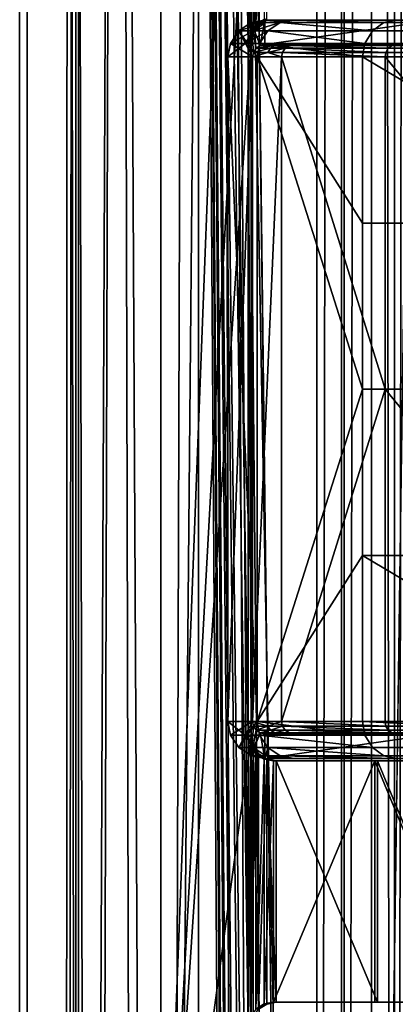
# Model space of a CAD drawing. Units: inches. Extents: x -17.7 to 17.7, y -16.8 to 15.7.
# Drawn here: x -16.1 to -15.5, y -7.1 to -5.5 of the extents above; entities that cross this region are included whole.
import ezdxf

# ---------------------------------------------------------------- set-up
doc = ezdxf.new("R2010")
doc.units = ezdxf.units.IN
doc.header["$MEASUREMENT"] = 0
doc.layers.add('TABLE-TABLE', color=6, linetype='Continuous')

msp = doc.modelspace()

# ---------------------------------------------------------------- linework, layer by layer
at = {"layer": 'TABLE-TABLE'}
for points in [[(-15.4996, -13.1828, 26.6289), (-15.4996, 12.0608, 26.6289), (-15.5349, -13.1386, 26.6233)], [(-15.5349, -13.1386, 26.6233), (-15.4996, 12.0608, 26.6289), (-15.5349, 12.0166, 26.6233)], [(-15.5349, -13.1386, 26.6233), (-15.5349, 12.0166, 26.6233), (-15.5716, 11.9908, 26.6204)], [(-15.8117, -0.561, 26.6748), (-15.6592, -13.1128, 26.625), (-15.6592, 11.9908, 26.6249)], [(-15.6592, 11.9908, 26.6249), (-15.6592, -13.1128, 26.625), (-15.6155, 11.9813, 26.6206)], [(-15.6155, 11.9813, 26.6206), (-15.6155, -13.1033, 26.6206), (-15.5716, 11.9908, 26.6204)], [(-15.5716, 11.9908, 26.6204), (-15.6155, -13.1033, 26.6206), (-15.5716, -13.1128, 26.6204)], [(-15.5716, 11.9908, 26.6204), (-15.5716, -13.1128, 26.6204), (-15.5349, -13.1386, 26.6233)], [(-15.6155, 11.9813, 26.6206), (-15.6592, -13.1128, 26.625), (-15.6155, -13.1033, 26.6206)], [(-15.6197, -13.0246, 26.542), (-15.8485, -0.561, 26.6052), (-15.6197, 11.9026, 26.542)], [(-15.6197, 11.9026, 26.542), (-15.4448, -0.561, 26.5609), (-15.6197, -13.0246, 26.542)], [(-16.0411, -7.6969, 26.7745), (-16.1352, -7.6969, 27.0058), (-16.1352, -0.561, 27.0058), (-16.0411, -0.561, 26.7745)], [(-16.1352, -7.6969, 27.0058), (-16.1231, -7.6969, 27.2354), (-16.1231, -0.561, 27.2354), (-16.1352, -0.561, 27.0058)], [(-16.1231, -7.6969, 27.2354), (-16.0451, -7.6969, 27.4046), (-16.0451, -0.561, 27.4046), (-16.1231, -0.561, 27.2354)], [(-16.0386, -14.8327, 26.9417), (-16.0574, -0.561, 27.0182), (-16.0626, -14.8327, 27.1171)], [(-16.0626, -14.8327, 27.1171), (-16.0574, -0.561, 27.0182), (-16.0471, -0.561, 27.215)], [(-16.0626, -14.8327, 27.1171), (-16.0471, -0.561, 27.215), (-16.0204, -14.8327, 27.2891)], [(-16.0386, -14.8327, 26.9417), (-15.9767, -0.561, 26.8199), (-16.0574, -0.561, 27.0182)], [(-16.0204, -14.8327, 27.2891), (-16.0471, -0.561, 27.215), (-15.9802, -0.561, 27.36)], [(-16.0451, -7.6969, 27.4046), (-15.9088, -7.6969, 27.5427), (-15.9088, -0.561, 27.5427), (-16.0451, -0.561, 27.4046)], [(-16.0411, -0.561, 26.7745), (-15.8485, -0.561, 26.6052), (-15.8485, -7.6969, 26.6052), (-16.0411, -7.6969, 26.7745)], [(-15.9419, -14.8327, 26.7763), (-15.9767, -0.561, 26.8199), (-16.0386, -14.8327, 26.9417)], [(-16.0204, -14.8327, 27.2891), (-15.9802, -0.561, 27.36), (-15.9069, -14.8327, 27.4435)], [(-15.9069, -14.8327, 27.4435), (-15.9802, -0.561, 27.36), (-15.8633, -0.561, 27.4783)], [(-15.8117, -0.561, 26.6748), (-15.9767, -0.561, 26.8199), (-15.9419, -14.8327, 26.7763)], [(-15.9419, -14.8327, 26.7763), (-15.7875, -14.8327, 26.6629), (-15.8117, -0.561, 26.6748)], [(-15.7645, -3.9429, 27.6155), (-15.9088, -0.561, 27.5427), (-15.9088, -7.6969, 27.5427)], [(-15.9069, -14.8327, 27.4435), (-15.8633, -0.561, 27.4783), (-15.769, -14.502, 27.53)], [(-15.769, -14.502, 27.53), (-15.8633, -0.561, 27.4783), (-15.769, -13.3917, 27.53)], [(-15.769, -13.3917, 27.53), (-15.8633, -0.561, 27.4783), (-15.769, -12.9272, 27.53)], [(-15.8633, -0.561, 27.4783), (-15.769, -5.0531, 27.53), (-15.769, -5.5177, 27.53)], [(-15.769, -5.5177, 27.53), (-15.769, -6.628, 27.53), (-15.8633, -0.561, 27.4783)], [(-15.8633, -0.561, 27.4783), (-15.769, -6.628, 27.53), (-15.769, -7.0925, 27.53)], [(-15.8633, -0.561, 27.4783), (-15.769, -7.0925, 27.53), (-15.769, -8.2028, 27.53)], [(-15.8633, -0.561, 27.4783), (-15.769, -8.2028, 27.53), (-15.769, -8.6673, 27.53)], [(-15.769, -8.6673, 27.53), (-15.769, -9.7776, 27.53), (-15.8633, -0.561, 27.4783)], [(-15.8633, -0.561, 27.4783), (-15.769, -9.7776, 27.53), (-15.769, -10.2421, 27.53)], [(-15.8633, -0.561, 27.4783), (-15.769, -10.2421, 27.53), (-15.769, -11.3524, 27.53)], [(-15.8633, -0.561, 27.4783), (-15.769, -11.3524, 27.53), (-15.769, -11.8169, 27.53)], [(-15.769, -11.8169, 27.53), (-15.769, -12.9272, 27.53), (-15.8633, -0.561, 27.4783)], [(-15.8485, -0.561, 26.6052), (-15.6197, -13.0246, 26.542), (-15.8485, -7.6969, 26.6052)], [(-15.8117, -0.561, 26.6748), (-15.7875, -14.8327, 26.6629), (-15.7424, -13.2382, 26.645)], [(-15.8117, -0.561, 26.6748), (-15.7424, -13.2382, 26.645), (-15.73, -13.1829, 26.6409)], [(-15.73, -13.1829, 26.6409), (-15.6955, -13.1386, 26.6317), (-15.8117, -0.561, 26.6748)], [(-15.8117, -0.561, 26.6748), (-15.6955, -13.1386, 26.6317), (-15.6592, -13.1128, 26.625)], [(-15.6197, -13.0246, 26.542), (-15.4448, -0.561, 26.5609), (-15.4448, -7.6969, 26.5609)], [(-15.9088, -7.6969, 27.5427), (-15.7645, -5.0531, 27.6155), (-15.7645, -3.9429, 27.6155)], [(-15.9088, -7.6969, 27.5427), (-15.7645, -5.5177, 27.6155), (-15.7645, -5.0531, 27.6155)], [(-15.769, -5.5177, 27.53), (-15.769, -5.0531, 27.53), (-15.7657, -5.0687, 27.5313)], [(-15.7645, -5.5177, 27.6155), (-15.7612, -5.5023, 27.6166), (-15.7645, -5.0531, 27.6155)], [(-15.7645, -5.0531, 27.6155), (-15.7612, -5.5023, 27.6166), (-15.7612, -5.0686, 27.6166)], [(-15.769, -5.5177, 27.53), (-15.7657, -5.0687, 27.5313), (-15.7657, -5.5022, 27.5313)], [(-15.7657, -5.5022, 27.5313), (-15.7657, -5.0687, 27.5313), (-15.7567, -5.0815, 27.5347)], [(-15.7612, -5.0686, 27.6166), (-15.7612, -5.5023, 27.6166), (-15.7524, -5.4895, 27.6194)], [(-15.7612, -5.0686, 27.6166), (-15.7524, -5.4895, 27.6194), (-15.7524, -5.0813, 27.6194)], [(-15.7657, -5.5022, 27.5313), (-15.7567, -5.0815, 27.5347), (-15.7567, -5.4894, 27.5347)], [(-15.7567, -5.4894, 27.5347), (-15.7567, -5.0815, 27.5347), (-15.7437, -5.0897, 27.5394)], [(-15.7524, -5.0813, 27.6194), (-15.7524, -5.4895, 27.6194), (-15.7395, -5.0896, 27.6232)], [(-15.7567, -5.4894, 27.5347), (-15.7437, -5.0897, 27.5394), (-15.7437, -5.4812, 27.5394)], [(-15.7395, -5.0896, 27.6232), (-15.7524, -5.4895, 27.6194), (-15.7395, -5.4813, 27.6232)], [(-15.741, -5.4864, 27.2755), (-15.7642, -5.4864, 26.8317), (-15.7842, -5.4996, 26.8327)], [(-15.741, -5.4864, 27.2755), (-15.7842, -5.4996, 26.8327), (-15.761, -5.4996, 27.2766)], [(-15.7608, -5.5341, 26.8315), (-15.7842, -5.4996, 26.8327), (-15.7642, -5.4864, 26.8317)], [(-15.7567, -5.4894, 27.5347), (-15.7548, -5.4899, 27.579), (-15.7657, -5.5022, 27.5313)], [(-15.7657, -5.5022, 27.5313), (-15.7548, -5.4899, 27.579), (-15.7636, -5.5032, 27.5795)], [(-15.741, -5.4864, 27.2755), (-15.7425, -5.4823, 26.8306), (-15.7642, -5.4864, 26.8317)], [(-15.7498, -5.523, 26.8309), (-15.7642, -5.4864, 26.8317), (-15.7425, -5.4823, 26.8306)], [(-15.7608, -5.5341, 26.8315), (-15.7642, -5.4864, 26.8317), (-15.7564, -5.5274, 26.8313)], [(-15.7564, -5.5274, 26.8313), (-15.7642, -5.4864, 26.8317), (-15.7498, -5.523, 26.8309)], [(-15.7612, -5.5023, 27.6166), (-15.7636, -5.5032, 27.5795), (-15.7548, -5.4899, 27.579)], [(-15.7612, -5.5023, 27.6166), (-15.7548, -5.4899, 27.579), (-15.7524, -5.4895, 27.6194)], [(-15.761, -5.4996, 27.2766), (-15.7377, -5.4996, 27.7204), (-15.7177, -5.4864, 27.7194)], [(-15.761, -5.4996, 27.2766), (-15.7177, -5.4864, 27.7194), (-15.741, -5.4864, 27.2755)], [(-15.7415, -5.4811, 27.5783), (-15.7548, -5.4899, 27.579), (-15.7567, -5.4894, 27.5347)], [(-15.7567, -5.4894, 27.5347), (-15.7437, -5.4812, 27.5394), (-15.7415, -5.4811, 27.5783)], [(-15.7415, -5.4811, 27.5783), (-15.7524, -5.4895, 27.6194), (-15.7548, -5.4899, 27.579)], [(-15.7395, -5.4813, 27.6232), (-15.7524, -5.4895, 27.6194), (-15.7415, -5.4811, 27.5783)], [(-15.7498, -5.523, 26.8309), (-15.7425, -5.4823, 26.8306), (-15.7425, -5.5217, 26.8306)], [(-15.696, -5.4823, 27.7183), (-15.7425, -5.4823, 26.8306), (-15.741, -5.4864, 27.2755)], [(-15.4673, -5.4823, 26.8161), (-15.7425, -5.4823, 26.8306), (-15.4208, -5.4823, 27.7038)], [(-15.4208, -5.4823, 27.7038), (-15.7425, -5.4823, 26.8306), (-15.696, -5.4823, 27.7183)], [(-15.7425, -5.5217, 26.8306), (-15.7425, -5.4823, 26.8306), (-15.4673, -5.4823, 26.8161)], [(-15.7425, -5.5217, 26.8306), (-15.4673, -5.4823, 26.8161), (-15.4673, -5.5217, 26.8161)], [(-15.741, -5.4864, 27.2755), (-15.7177, -5.4864, 27.7194), (-15.696, -5.4823, 27.7183)], [(-15.5702, -5.4996, 28.4154), (-15.7177, -5.4864, 27.7194), (-15.7377, -5.4996, 27.7204)], [(-15.5519, -5.4864, 28.4072), (-15.696, -5.4823, 27.7183), (-15.7177, -5.4864, 27.7194)], [(-15.5519, -5.4864, 28.4072), (-15.7177, -5.4864, 27.7194), (-15.5702, -5.4996, 28.4154)], [(-15.532, -5.4823, 28.3983), (-15.696, -5.4823, 27.7183), (-15.5519, -5.4864, 28.4072)], [(-15.4208, -5.4823, 27.7038), (-15.696, -5.4823, 27.7183), (-15.2805, -5.4823, 28.2857)], [(-15.2805, -5.4823, 28.2857), (-15.696, -5.4823, 27.7183), (-15.532, -5.4823, 28.3983)], [(-15.5702, -5.4996, 28.4154), (-15.1264, -5.4996, 29.0393), (-15.1127, -5.4864, 29.0247), (-15.5519, -5.4864, 28.4072)], [(-15.5519, -5.4864, 28.4072), (-15.1127, -5.4864, 29.0247), (-15.532, -5.4823, 28.3983)], [(-15.761, -5.4996, 27.2766), (-15.7842, -5.4996, 26.8327), (-15.7974, -5.5196, 26.8334)], [(-15.761, -5.4996, 27.2766), (-15.7974, -5.5196, 26.8334), (-15.7741, -5.5196, 27.2773)], [(-15.7974, -5.5196, 26.8334), (-15.7842, -5.4996, 26.8327), (-15.7622, -5.5413, 26.8316)], [(-15.7622, -5.5413, 26.8316), (-15.7842, -5.4996, 26.8327), (-15.7608, -5.5341, 26.8315)], [(-15.7741, -5.5196, 27.2773), (-15.7508, -5.5196, 27.7211), (-15.7377, -5.4996, 27.7204)], [(-15.7741, -5.5196, 27.2773), (-15.7377, -5.4996, 27.7204), (-15.761, -5.4996, 27.2766)], [(-15.7657, -5.5022, 27.5313), (-15.7636, -5.5032, 27.5795), (-15.769, -5.5177, 27.53)], [(-15.769, -5.5177, 27.53), (-15.7636, -5.5032, 27.5795), (-15.7645, -5.5177, 27.6155)], [(-15.7645, -5.5177, 27.6155), (-15.7636, -5.5032, 27.5795), (-15.7612, -5.5023, 27.6166)], [(-15.5822, -5.5196, 28.4207), (-15.7377, -5.4996, 27.7204), (-15.7508, -5.5196, 27.7211)], [(-15.5702, -5.4996, 28.4154), (-15.7377, -5.4996, 27.7204), (-15.5822, -5.5196, 28.4207)], [(-15.5822, -5.5196, 28.4207), (-15.1354, -5.5196, 29.0488), (-15.1264, -5.4996, 29.0393), (-15.5702, -5.4996, 28.4154)], [(-15.7645, -6.628, 27.6155), (-15.7645, -5.5177, 27.6155), (-15.9088, -7.6969, 27.5427)], [(-15.7741, -5.5196, 27.2773), (-15.7974, -5.5196, 26.8334), (-15.8015, -5.5413, 26.8336)], [(-15.7741, -5.5196, 27.2773), (-15.8015, -5.5413, 26.8336), (-15.755, -5.5413, 27.7213)], [(-15.7622, -5.5413, 26.8316), (-15.8015, -5.5413, 26.8336), (-15.7974, -5.5196, 26.8334)], [(-15.755, -5.5413, 27.7213), (-15.7508, -5.5196, 27.7211), (-15.7741, -5.5196, 27.2773)], [(-15.7645, -5.5177, 27.6155), (-15.7645, -6.628, 27.6155), (-15.769, -5.5177, 27.53)], [(-15.769, -5.5177, 27.53), (-15.7645, -6.628, 27.6155), (-15.769, -6.628, 27.53)], [(-15.7375, -5.5341, 27.2754), (-15.7608, -5.5341, 26.8315), (-15.7332, -5.5274, 27.2751)], [(-15.7332, -5.5274, 27.2751), (-15.7608, -5.5341, 26.8315), (-15.7564, -5.5274, 26.8313)], [(-15.7332, -5.5274, 27.2751), (-15.7564, -5.5274, 26.8313), (-15.7265, -5.523, 27.2748)], [(-15.7265, -5.523, 27.2748), (-15.7564, -5.5274, 26.8313), (-15.7498, -5.523, 26.8309)], [(-15.5859, -5.5413, 28.4224), (-15.7508, -5.5196, 27.7211), (-15.755, -5.5413, 27.7213)], [(-15.5822, -5.5196, 28.4207), (-15.7508, -5.5196, 27.7211), (-15.5859, -5.5413, 28.4224)], [(-15.7498, -5.523, 26.8309), (-15.7425, -5.5217, 26.8306), (-15.7265, -5.523, 27.2748)], [(-15.7265, -5.523, 27.2748), (-15.7425, -5.5217, 26.8306), (-15.696, -5.5217, 27.7183)], [(-15.4673, -5.5217, 26.8161), (-15.4208, -5.5217, 27.7038), (-15.7425, -5.5217, 26.8306)], [(-15.7425, -5.5217, 26.8306), (-15.4208, -5.5217, 27.7038), (-15.696, -5.5217, 27.7183)], [(-15.7332, -5.5274, 27.2751), (-15.7099, -5.5274, 27.719), (-15.7375, -5.5341, 27.2754)], [(-15.7375, -5.5341, 27.2754), (-15.7099, -5.5274, 27.719), (-15.7143, -5.5341, 27.7192)], [(-15.7265, -5.523, 27.2748), (-15.7032, -5.523, 27.7186), (-15.7332, -5.5274, 27.2751)], [(-15.7332, -5.5274, 27.2751), (-15.7032, -5.523, 27.7186), (-15.7099, -5.5274, 27.719)], [(-15.7265, -5.523, 27.2748), (-15.696, -5.5217, 27.7183), (-15.7032, -5.523, 27.7186)], [(-15.7099, -5.5274, 27.719), (-15.5488, -5.5341, 28.4058), (-15.7143, -5.5341, 27.7192)], [(-15.7032, -5.523, 27.7186), (-15.5447, -5.5274, 28.404), (-15.7099, -5.5274, 27.719)], [(-15.7099, -5.5274, 27.719), (-15.5447, -5.5274, 28.404), (-15.5488, -5.5341, 28.4058)], [(-15.7032, -5.523, 27.7186), (-15.696, -5.5217, 27.7183), (-15.5387, -5.523, 28.4013)], [(-15.5387, -5.523, 28.4013), (-15.5447, -5.5274, 28.404), (-15.7032, -5.523, 27.7186)], [(-15.5387, -5.523, 28.4013), (-15.696, -5.5217, 27.7183), (-15.532, -5.5217, 28.3983)], [(-15.696, -5.5217, 27.7183), (-15.4208, -5.5217, 27.7038), (-15.2805, -5.5217, 28.2857)], [(-15.696, -5.5217, 27.7183), (-15.2805, -5.5217, 28.2857), (-15.532, -5.5217, 28.3983)], [(-15.5859, -5.5413, 28.4224), (-15.1382, -5.5413, 29.0519), (-15.5822, -5.5196, 28.4207)], [(-15.5822, -5.5196, 28.4207), (-15.1382, -5.5413, 29.0519), (-15.1354, -5.5196, 29.0488)], [(-15.1073, -5.5274, 29.019), (-15.1103, -5.5341, 29.0222), (-15.5488, -5.5341, 28.4058), (-15.5447, -5.5274, 28.404)], [(-15.1027, -5.523, 29.0141), (-15.1073, -5.5274, 29.019), (-15.5447, -5.5274, 28.404), (-15.5387, -5.523, 28.4013)], [(-15.5387, -5.523, 28.4013), (-15.532, -5.5217, 28.3983), (-15.1027, -5.523, 29.0141)], [(-15.8015, -6.6043, 26.8336), (-15.755, -6.6043, 27.7213), (-15.8015, -5.5413, 26.8336)], [(-15.8015, -5.5413, 26.8336), (-15.755, -6.6043, 27.7213), (-15.755, -5.5413, 27.7213)], [(-15.7622, -6.6043, 26.8316), (-15.8015, -6.6043, 26.8336), (-15.7622, -5.5413, 26.8316)], [(-15.7622, -5.5413, 26.8316), (-15.8015, -6.6043, 26.8336), (-15.8015, -5.5413, 26.8336)], [(-15.7157, -5.5413, 27.7193), (-15.7622, -5.5413, 26.8316), (-15.7375, -5.5341, 27.2754)], [(-15.7375, -5.5341, 27.2754), (-15.7622, -5.5413, 26.8316), (-15.7608, -5.5341, 26.8315)], [(-15.7622, -5.5413, 26.8316), (-15.7157, -5.5413, 27.7193), (-15.7622, -6.6043, 26.8316)], [(-15.7622, -6.6043, 26.8316), (-15.7157, -5.5413, 27.7193), (-15.7157, -6.6043, 27.7193)], [(-15.755, -6.6043, 27.7213), (-15.5859, -6.0728, 28.4224), (-15.755, -5.5413, 27.7213)], [(-15.755, -5.5413, 27.7213), (-15.5859, -6.0728, 28.4224), (-15.5859, -5.8071, 28.4224)], [(-15.755, -5.5413, 27.7213), (-15.5859, -5.8071, 28.4224), (-15.5859, -5.5413, 28.4224)], [(-15.7375, -5.5341, 27.2754), (-15.7143, -5.5341, 27.7192), (-15.7157, -5.5413, 27.7193)], [(-15.7143, -5.5341, 27.7192), (-15.55, -5.5413, 28.4064), (-15.7157, -5.5413, 27.7193)], [(-15.7157, -6.6043, 27.7193), (-15.7157, -5.5413, 27.7193), (-15.55, -6.0728, 28.4064)], [(-15.55, -6.0728, 28.4064), (-15.7157, -5.5413, 27.7193), (-15.55, -5.5413, 28.4064)], [(-15.7143, -5.5341, 27.7192), (-15.5488, -5.5341, 28.4058), (-15.55, -5.5413, 28.4064)], [(-15.5859, -5.5413, 28.4224), (-15.5859, -5.8071, 28.4224), (-15.1382, -5.8071, 29.0519)], [(-15.5859, -5.5413, 28.4224), (-15.1382, -5.8071, 29.0519), (-15.1382, -5.5413, 29.0519)], [(-15.5488, -5.5341, 28.4058), (-15.1113, -5.5413, 29.0232), (-15.55, -5.5413, 28.4064)], [(-15.55, -6.0728, 28.4064), (-15.55, -5.5413, 28.4064), (-15.1113, -6.0728, 29.0232)], [(-15.1113, -6.0728, 29.0232), (-15.55, -5.5413, 28.4064), (-15.1113, -5.5413, 29.0232)], [(-15.1103, -5.5341, 29.0222), (-15.1113, -5.5413, 29.0232), (-15.5488, -5.5341, 28.4058)], [(-15.1382, -6.0728, 29.0519), (-15.1382, -5.8071, 29.0519), (-15.5859, -5.8071, 28.4224), (-15.5859, -6.0728, 28.4224)], [(-15.755, -6.6043, 27.7213), (-15.5859, -6.3386, 28.4224), (-15.5859, -6.0728, 28.4224)], [(-15.55, -6.0728, 28.4064), (-15.55, -6.6043, 28.4064), (-15.7157, -6.6043, 27.7193)], [(-15.5859, -6.0728, 28.4224), (-15.5859, -6.3386, 28.4224), (-15.1382, -6.3386, 29.0519), (-15.1382, -6.0728, 29.0519)], [(-15.1113, -6.0728, 29.0232), (-15.1113, -6.6043, 29.0232), (-15.55, -6.0728, 28.4064)], [(-15.55, -6.0728, 28.4064), (-15.1113, -6.6043, 29.0232), (-15.55, -6.6043, 28.4064)], [(-15.5859, -6.6043, 28.4224), (-15.5859, -6.3386, 28.4224), (-15.755, -6.6043, 27.7213)], [(-15.1382, -6.6043, 29.0519), (-15.1382, -6.3386, 29.0519), (-15.5859, -6.3386, 28.4224)], [(-15.1382, -6.6043, 29.0519), (-15.5859, -6.3386, 28.4224), (-15.5859, -6.6043, 28.4224)], [(-15.755, -6.6043, 27.7213), (-15.8015, -6.6043, 26.8336), (-15.7741, -6.6261, 27.2773)], [(-15.7741, -6.6261, 27.2773), (-15.8015, -6.6043, 26.8336), (-15.7974, -6.6261, 26.8334)], [(-15.7622, -6.6043, 26.8316), (-15.7974, -6.6261, 26.8334), (-15.8015, -6.6043, 26.8336)], [(-15.7622, -6.6043, 26.8316), (-15.7842, -6.6461, 26.8327), (-15.7974, -6.6261, 26.8334)], [(-15.7608, -6.6116, 26.8315), (-15.7842, -6.6461, 26.8327), (-15.7622, -6.6043, 26.8316)], [(-15.7842, -6.6461, 26.8327), (-15.7608, -6.6116, 26.8315), (-15.7642, -6.6592, 26.8317)], [(-15.7741, -6.6261, 27.2773), (-15.7508, -6.6261, 27.7211), (-15.755, -6.6043, 27.7213)], [(-15.7642, -6.6592, 26.8317), (-15.7608, -6.6116, 26.8315), (-15.7564, -6.6183, 26.8313)], [(-15.7608, -6.6116, 26.8315), (-15.7622, -6.6043, 26.8316), (-15.7375, -6.6116, 27.2754)], [(-15.7375, -6.6116, 27.2754), (-15.7622, -6.6043, 26.8316), (-15.7157, -6.6043, 27.7193)], [(-15.7375, -6.6116, 27.2754), (-15.7564, -6.6183, 26.8313), (-15.7608, -6.6116, 26.8315)], [(-15.7332, -6.6183, 27.2751), (-15.7564, -6.6183, 26.8313), (-15.7375, -6.6116, 27.2754)], [(-15.5859, -6.6043, 28.4224), (-15.755, -6.6043, 27.7213), (-15.5822, -6.6261, 28.4207)], [(-15.5822, -6.6261, 28.4207), (-15.755, -6.6043, 27.7213), (-15.7508, -6.6261, 27.7211)], [(-15.7375, -6.6116, 27.2754), (-15.7157, -6.6043, 27.7193), (-15.7143, -6.6116, 27.7192)], [(-15.7375, -6.6116, 27.2754), (-15.7143, -6.6116, 27.7192), (-15.7332, -6.6183, 27.2751)], [(-15.7332, -6.6183, 27.2751), (-15.7143, -6.6116, 27.7192), (-15.7099, -6.6183, 27.719)], [(-15.55, -6.6043, 28.4064), (-15.5488, -6.6116, 28.4058), (-15.7157, -6.6043, 27.7193)], [(-15.7157, -6.6043, 27.7193), (-15.5488, -6.6116, 28.4058), (-15.7143, -6.6116, 27.7192)], [(-15.7143, -6.6116, 27.7192), (-15.5488, -6.6116, 28.4058), (-15.5447, -6.6183, 28.404)], [(-15.7143, -6.6116, 27.7192), (-15.5447, -6.6183, 28.404), (-15.7099, -6.6183, 27.719)], [(-15.5822, -6.6261, 28.4207), (-15.1354, -6.6261, 29.0488), (-15.5859, -6.6043, 28.4224)], [(-15.5859, -6.6043, 28.4224), (-15.1354, -6.6261, 29.0488), (-15.1382, -6.6043, 29.0519)], [(-15.1113, -6.6043, 29.0232), (-15.1103, -6.6116, 29.0222), (-15.55, -6.6043, 28.4064)], [(-15.55, -6.6043, 28.4064), (-15.1103, -6.6116, 29.0222), (-15.5488, -6.6116, 28.4058)], [(-15.1103, -6.6116, 29.0222), (-15.1073, -6.6183, 29.019), (-15.5447, -6.6183, 28.404), (-15.5488, -6.6116, 28.4058)], [(-15.9088, -7.6969, 27.5427), (-15.7645, -7.0925, 27.6155), (-15.7645, -6.628, 27.6155)], [(-15.7741, -6.6261, 27.2773), (-15.7974, -6.6261, 26.8334), (-15.7842, -6.6461, 26.8327)], [(-15.7741, -6.6261, 27.2773), (-15.7842, -6.6461, 26.8327), (-15.761, -6.6461, 27.2766)], [(-15.761, -6.6461, 27.2766), (-15.7508, -6.6261, 27.7211), (-15.7741, -6.6261, 27.2773)], [(-15.769, -6.628, 27.53), (-15.7657, -6.6435, 27.5313), (-15.769, -7.0925, 27.53)], [(-15.7657, -6.6435, 27.5313), (-15.769, -6.628, 27.53), (-15.7636, -6.6424, 27.579)], [(-15.7636, -6.6424, 27.579), (-15.769, -6.628, 27.53), (-15.7645, -6.628, 27.6155)], [(-15.7636, -6.6424, 27.579), (-15.7645, -6.628, 27.6155), (-15.7612, -6.6434, 27.6166)], [(-15.7645, -6.628, 27.6155), (-15.7645, -7.0925, 27.6155), (-15.7612, -7.0771, 27.6166)], [(-15.7645, -6.628, 27.6155), (-15.7612, -7.0771, 27.6166), (-15.7612, -6.6434, 27.6166)], [(-15.7642, -6.6592, 26.8317), (-15.7564, -6.6183, 26.8313), (-15.7498, -6.6226, 26.8309)], [(-15.7642, -6.6592, 26.8317), (-15.7498, -6.6226, 26.8309), (-15.7425, -6.6634, 26.8306)], [(-15.761, -6.6461, 27.2766), (-15.7377, -6.6461, 27.7204), (-15.7508, -6.6261, 27.7211)], [(-15.7332, -6.6183, 27.2751), (-15.7498, -6.6226, 26.8309), (-15.7564, -6.6183, 26.8313)], [(-15.5822, -6.6261, 28.4207), (-15.7508, -6.6261, 27.7211), (-15.5702, -6.6461, 28.4154)], [(-15.5702, -6.6461, 28.4154), (-15.7508, -6.6261, 27.7211), (-15.7377, -6.6461, 27.7204)], [(-15.7265, -6.6226, 27.2748), (-15.7498, -6.6226, 26.8309), (-15.7332, -6.6183, 27.2751)], [(-15.7265, -6.6226, 27.2748), (-15.7425, -6.624, 26.8306), (-15.7498, -6.6226, 26.8309)], [(-15.7425, -6.6634, 26.8306), (-15.7498, -6.6226, 26.8309), (-15.7425, -6.624, 26.8306)], [(-15.696, -6.624, 27.7183), (-15.7425, -6.624, 26.8306), (-15.7265, -6.6226, 27.2748)], [(-15.4673, -6.624, 26.8161), (-15.7425, -6.624, 26.8306), (-15.4208, -6.624, 27.7038)], [(-15.4208, -6.624, 27.7038), (-15.7425, -6.624, 26.8306), (-15.696, -6.624, 27.7183)], [(-15.7425, -6.6634, 26.8306), (-15.7425, -6.624, 26.8306), (-15.4673, -6.624, 26.8161)], [(-15.4673, -6.624, 26.8161), (-15.4673, -6.6634, 26.8161), (-15.7425, -6.6634, 26.8306)], [(-15.7332, -6.6183, 27.2751), (-15.7099, -6.6183, 27.719), (-15.7265, -6.6226, 27.2748)], [(-15.7265, -6.6226, 27.2748), (-15.7099, -6.6183, 27.719), (-15.7032, -6.6226, 27.7186)], [(-15.7265, -6.6226, 27.2748), (-15.7032, -6.6226, 27.7186), (-15.696, -6.624, 27.7183)], [(-15.7099, -6.6183, 27.719), (-15.5447, -6.6183, 28.404), (-15.5387, -6.6226, 28.4013)], [(-15.7099, -6.6183, 27.719), (-15.5387, -6.6226, 28.4013), (-15.7032, -6.6226, 27.7186)], [(-15.7032, -6.6226, 27.7186), (-15.5387, -6.6226, 28.4013), (-15.532, -6.624, 28.3983)], [(-15.7032, -6.6226, 27.7186), (-15.532, -6.624, 28.3983), (-15.696, -6.624, 27.7183)], [(-15.4208, -6.624, 27.7038), (-15.696, -6.624, 27.7183), (-15.2805, -6.624, 28.2857)], [(-15.2805, -6.624, 28.2857), (-15.696, -6.624, 27.7183), (-15.532, -6.624, 28.3983)], [(-15.5702, -6.6461, 28.4154), (-15.1264, -6.6461, 29.0393), (-15.1354, -6.6261, 29.0488), (-15.5822, -6.6261, 28.4207)], [(-15.1073, -6.6183, 29.019), (-15.1027, -6.6226, 29.0141), (-15.5387, -6.6226, 28.4013), (-15.5447, -6.6183, 28.404)], [(-15.1027, -6.6226, 29.0141), (-15.0978, -6.624, 29.0089), (-15.5387, -6.6226, 28.4013)], [(-15.5387, -6.6226, 28.4013), (-15.0978, -6.624, 29.0089), (-15.532, -6.624, 28.3983)], [(-15.769, -7.0925, 27.53), (-15.7657, -6.6435, 27.5313), (-15.7657, -7.077, 27.5313)], [(-15.7549, -6.6558, 27.5785), (-15.7657, -6.6435, 27.5313), (-15.7636, -6.6424, 27.579)], [(-15.7657, -7.077, 27.5313), (-15.7657, -6.6435, 27.5313), (-15.7567, -6.6563, 27.5347)], [(-15.7549, -6.6558, 27.5785), (-15.7567, -6.6563, 27.5347), (-15.7657, -6.6435, 27.5313)], [(-15.7636, -6.6424, 27.579), (-15.7612, -6.6434, 27.6166), (-15.7549, -6.6558, 27.5785)], [(-15.7549, -6.6558, 27.5785), (-15.7612, -6.6434, 27.6166), (-15.7524, -6.6561, 27.6194)], [(-15.7612, -6.6434, 27.6166), (-15.7612, -7.0771, 27.6166), (-15.7524, -7.0643, 27.6194)], [(-15.7612, -6.6434, 27.6166), (-15.7524, -7.0643, 27.6194), (-15.7524, -6.6561, 27.6194)], [(-15.761, -6.6461, 27.2766), (-15.7842, -6.6461, 26.8327), (-15.7642, -6.6592, 26.8317)], [(-15.7657, -7.077, 27.5313), (-15.7567, -6.6563, 27.5347), (-15.7567, -7.0642, 27.5347)], [(-15.761, -6.6461, 27.2766), (-15.7642, -6.6592, 26.8317), (-15.741, -6.6592, 27.2755)], [(-15.741, -6.6592, 27.2755), (-15.7642, -6.6592, 26.8317), (-15.7425, -6.6634, 26.8306)], [(-15.741, -6.6592, 27.2755), (-15.7377, -6.6461, 27.7204), (-15.761, -6.6461, 27.2766)], [(-15.7549, -6.6558, 27.5785), (-15.7437, -6.6645, 27.5394), (-15.7567, -6.6563, 27.5347)], [(-15.7567, -7.0642, 27.5347), (-15.7567, -6.6563, 27.5347), (-15.7437, -6.6645, 27.5394)], [(-15.7549, -6.6558, 27.5785), (-15.7524, -6.6561, 27.6194), (-15.7415, -6.6646, 27.5778)], [(-15.7415, -6.6646, 27.5778), (-15.7437, -6.6645, 27.5394), (-15.7549, -6.6558, 27.5785)], [(-15.7415, -6.6646, 27.5778), (-15.7524, -6.6561, 27.6194), (-15.7395, -6.6644, 27.6232)], [(-15.7524, -6.6561, 27.6194), (-15.7524, -7.0643, 27.6194), (-15.7395, -6.6644, 27.6232)], [(-15.741, -6.6592, 27.2755), (-15.7425, -6.6634, 26.8306), (-15.696, -6.6634, 27.7183)], [(-15.741, -6.6592, 27.2755), (-15.7177, -6.6592, 27.7194), (-15.7377, -6.6461, 27.7204)], [(-15.696, -6.6634, 27.7183), (-15.7177, -6.6592, 27.7194), (-15.741, -6.6592, 27.2755)], [(-15.5702, -6.6461, 28.4154), (-15.7377, -6.6461, 27.7204), (-15.5519, -6.6592, 28.4072)], [(-15.5519, -6.6592, 28.4072), (-15.7377, -6.6461, 27.7204), (-15.7177, -6.6592, 27.7194)], [(-15.5519, -6.6592, 28.4072), (-15.7177, -6.6592, 27.7194), (-15.532, -6.6634, 28.3983)], [(-15.532, -6.6634, 28.3983), (-15.7177, -6.6592, 27.7194), (-15.696, -6.6634, 27.7183)], [(-15.5519, -6.6592, 28.4072), (-15.1127, -6.6592, 29.0247), (-15.1264, -6.6461, 29.0393), (-15.5702, -6.6461, 28.4154)], [(-15.532, -6.6634, 28.3983), (-15.0978, -6.6634, 29.0089), (-15.5519, -6.6592, 28.4072)], [(-15.5519, -6.6592, 28.4072), (-15.0978, -6.6634, 29.0089), (-15.1127, -6.6592, 29.0247)], [(-15.7567, -7.0642, 27.5347), (-15.7437, -6.6645, 27.5394), (-15.7437, -7.056, 27.5394)], [(-15.7395, -6.6644, 27.6232), (-15.7524, -7.0643, 27.6194), (-15.7395, -7.0561, 27.6232)], [(-15.7437, -7.056, 27.5394), (-15.7437, -6.6645, 27.5394), (-15.7288, -6.6673, 27.5443)], [(-15.7415, -6.6646, 27.5778), (-15.7288, -6.6673, 27.5443), (-15.7437, -6.6645, 27.5394)], [(-15.7437, -7.056, 27.5394), (-15.7288, -6.6673, 27.5443), (-15.7288, -7.0531, 27.5443)], [(-15.4673, -6.6634, 26.8161), (-15.4208, -6.6634, 27.7038), (-15.7425, -6.6634, 26.8306)], [(-15.7425, -6.6634, 26.8306), (-15.4208, -6.6634, 27.7038), (-15.696, -6.6634, 27.7183)], [(-15.7415, -6.6646, 27.5778), (-15.7395, -6.6644, 27.6232), (-15.7244, -6.6673, 27.6272)], [(-15.7244, -6.6673, 27.6272), (-15.7288, -6.6673, 27.5443), (-15.7415, -6.6646, 27.5778)], [(-15.7395, -6.6644, 27.6232), (-15.7395, -7.0561, 27.6232), (-15.7244, -7.0531, 27.6272)], [(-15.7395, -6.6644, 27.6232), (-15.7244, -7.0531, 27.6272), (-15.7244, -6.6673, 27.6272)], [(-15.7288, -7.0531, 27.5443), (-15.7288, -6.6673, 27.5443), (-15.5661, -6.6673, 27.5642)], [(-15.7288, -7.0531, 27.5443), (-15.5661, -6.6673, 27.5642), (-15.5661, -7.0531, 27.5642)], [(-15.7288, -6.6673, 27.5443), (-15.7244, -6.6673, 27.6272), (-15.5661, -6.6673, 27.5642)], [(-15.5661, -6.6673, 27.5642), (-15.7244, -6.6673, 27.6272), (-15.562, -6.6673, 27.6428)], [(-15.7244, -6.6673, 27.6272), (-15.7244, -7.0531, 27.6272), (-15.562, -7.0531, 27.6428)], [(-15.7244, -6.6673, 27.6272), (-15.562, -7.0531, 27.6428), (-15.562, -6.6673, 27.6428)], [(-15.696, -6.6634, 27.7183), (-15.4208, -6.6634, 27.7038), (-15.2805, -6.6634, 28.2857)], [(-15.696, -6.6634, 27.7183), (-15.2805, -6.6634, 28.2857), (-15.532, -6.6634, 28.3983)], [(-15.5661, -6.6673, 27.5642), (-15.562, -6.6673, 27.6428), (-15.402, -6.6673, 27.6103)], [(-15.402, -6.6673, 27.6103), (-15.4064, -6.6673, 27.5274), (-15.5661, -6.6673, 27.5642)], [(-15.4064, -6.6673, 27.5274), (-15.4064, -7.0531, 27.5274), (-15.5661, -6.6673, 27.5642)], [(-15.5661, -6.6673, 27.5642), (-15.4064, -7.0531, 27.5274), (-15.5661, -7.0531, 27.5642)], [(-15.402, -7.0531, 27.6103), (-15.402, -6.6673, 27.6103), (-15.562, -6.6673, 27.6428)], [(-15.402, -7.0531, 27.6103), (-15.562, -6.6673, 27.6428), (-15.562, -7.0531, 27.6428)], [(-15.7437, -7.056, 27.5394), (-15.7288, -7.0531, 27.5443), (-15.7415, -7.0559, 27.5783)], [(-15.7415, -7.0559, 27.5783), (-15.7288, -7.0531, 27.5443), (-15.7244, -7.0531, 27.6272)], [(-15.7415, -7.0559, 27.5783), (-15.7244, -7.0531, 27.6272), (-15.7395, -7.0561, 27.6232)], [(-15.7244, -7.0531, 27.6272), (-15.7288, -7.0531, 27.5443), (-15.5661, -7.0531, 27.5642)], [(-15.5661, -7.0531, 27.5642), (-15.562, -7.0531, 27.6428), (-15.7244, -7.0531, 27.6272)], [(-15.4064, -7.0531, 27.5274), (-15.402, -7.0531, 27.6103), (-15.5661, -7.0531, 27.5642)], [(-15.5661, -7.0531, 27.5642), (-15.402, -7.0531, 27.6103), (-15.562, -7.0531, 27.6428)], [(-15.7415, -7.0559, 27.5783), (-15.7548, -7.0647, 27.579), (-15.7567, -7.0642, 27.5347)], [(-15.7567, -7.0642, 27.5347), (-15.7437, -7.056, 27.5394), (-15.7415, -7.0559, 27.5783)], [(-15.7415, -7.0559, 27.5783), (-15.7524, -7.0643, 27.6194), (-15.7548, -7.0647, 27.579)], [(-15.7395, -7.0561, 27.6232), (-15.7524, -7.0643, 27.6194), (-15.7415, -7.0559, 27.5783)]]:
    msp.add_3dface(points, dxfattribs=at)

doc.saveas('drawing.dxf')
